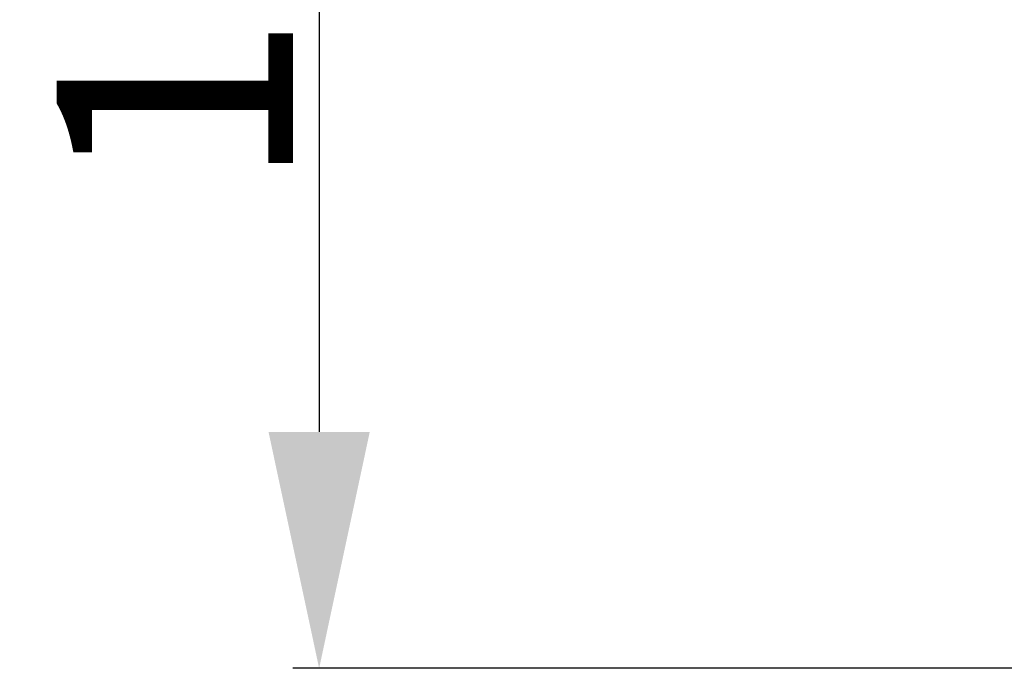
# Model space of a CAD drawing. Units: millimetres. Extents: x 2216 to 3896, y 1631 to 2819.
# Drawn here: x 2475 to 2550, y 2410 to 2460 of the extents above; entities that cross this region are included whole.
import ezdxf

# ---------------------------------------------------------------- set-up
doc = ezdxf.new("R2010")
doc.units = ezdxf.units.MM
doc.layers.add('AM_5', color=3, linetype='Continuous', lineweight=25)
doc.styles.get("Standard").update_dxf_attribs({"font": 'ISOCP.SHX', "bigfont": 'extfont2.shx'})
doc.dimstyles.new('18T$0', dxfattribs={"dimtxt": 18, "dimasz": 18, "dimexe": 2, "dimexo": 2, "dimgap": 2, "dimtad": 1, "dimdec": 0, "dimtxsty": 'STANDARD', "dimblk": '_FILLED', "dimcen": 0.09, "dimadec": 0, "dimazin": 0, "dimtp": 0.01, "dimtm": 0.01, "dimtfac": 1, "dimtdec": 0, "dimtofl": 0, "dimtmove": 0, "dimatfit": 3, "dimldrblk": '_FILLED', "dimfxl": 1, "dimtolj": 1, "dimarcsym": 0})

# ---------------------------------------------------------------- blocks, each defined once
blk = doc.blocks.new('_FILLED')
at = {"color": 0, "linetype": 'ByBlock'}
blk.add_solid([(0, 0), (-1, 0.2143), (-1, -0.2143)], dxfattribs=at)
blk = doc.blocks.new('*D17')
at = {"layer": 'AM_5', "color": 0, "lineweight": -2, "transparency": 16777216}
for p, q in [((2595.542, 2523.92), (2495.727, 2523.92)), ((2497.727, 2505.92), (2497.727, 2428.418)), ((2595.542, 2410.418), (2495.727, 2410.418))]:
    blk.add_line(p, q, dxfattribs=at)
at = {"layer": 'Defpoints', "color": 0, "transparency": 16777216}
for p in [(2597.542, 2523.92), (2497.727, 2410.418), (2597.542, 2410.418)]:
    blk.add_point(p, dxfattribs=at)
at = {"layer": 'AM_5', "color": 0, "lineweight": -2, "transparency": 16777216, "xscale": 18, "yscale": 18, "zscale": 18}
for p, rotation in [((2497.727, 2523.92), 90), ((2497.727, 2410.418), 270)]:
    blk.add_blockref('_FILLED', p, dxfattribs=dict(at, rotation=rotation))
at = {"layer": 'AM_5', "color": 0, "transparency": 16777216, "insert": (2486.727, 2467.169), "char_height": 18, "attachment_point": 5, "rotation": 90}
blk.add_mtext('\\A1;114', dxfattribs=at)

msp = doc.modelspace()

# ---------------------------------------------------------------- dimensions: what is measured, and where the dimension line sits
at = {"layer": 'AM_5'}
dim = msp.add_linear_dim(base=(2497.727, 2410.418), p1=(2597.542, 2523.92), p2=(2597.542, 2410.418), angle=90, dimstyle='18T$0', dxfattribs=at)
dim.commit()
dim.dimension.update_dxf_attribs({"geometry": '*D17', "text_midpoint": (2486.727, 2467.169)})

doc.saveas('drawing.dxf')
